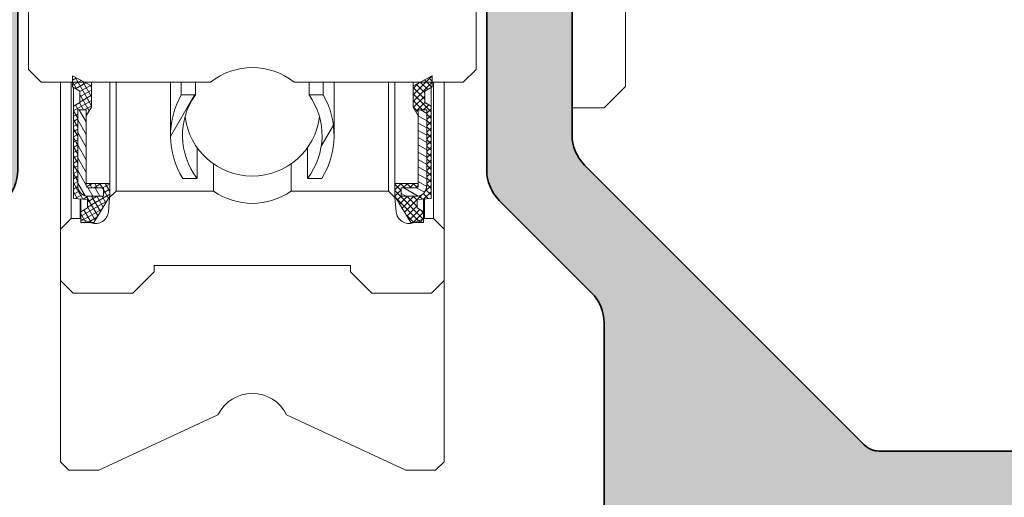
# Model space of a CAD drawing. Units: millimetres. Extents: x 25695 to 34618, y 15065 to 17276.
# Drawn here: x 28049 to 28072, y 16256 to 16267 of the extents above; entities that cross this region are included whole.
import ezdxf

# ---------------------------------------------------------------- set-up
doc = ezdxf.new("R2010")
doc.units = ezdxf.units.MM
for name, color, linetype, lineweight in [('S03_AL_Kontur', 255, 'Continuous', 35), ('S04_AL_Schraffur', 253, 'Continuous', 25), ('S13_Accessori contorno', 32, 'Continuous', 20)]:
    doc.layers.add(name, color=color, linetype=linetype, lineweight=lineweight)

# ---------------------------------------------------------------- blocks, each defined once
blk = doc.blocks.new('138630')
at = {"layer": 'S04_AL_Schraffur'}
h = blk.add_hatch(color=256, dxfattribs=at)
h.dxf.hatch_style = 1
edge = h.paths.add_edge_path()
edge.add_line((-5.499999936979293, -15.89804890744563), (-7.499999936982931, -15.89804890744927))
edge.add_line((-7.499999936982931, -15.89804890744927), (-7.499999936982931, -19.28383534507884))
edge.add_arc((-8.499999936982931, -19.2838353450752), 1, -44.99999999964422, 0, ccw=False)
edge.add_line((-7.792893155794445, -19.99094212626005), (-14.35355332757536, -26.55160229806279))
edge.add_arc((-14.70710671816414, -26.19804890747037), 0.4999999999962257, 269.9999999995831, 314.9999999997052, ccw=False)
edge.add_line((-14.70710671816778, -26.69804890746673), (-21.99999993698293, -26.69804890746673))
edge.add_arc((-21.99999993698657, -27.19804890746309), 0.499999999996362, 89.99999999958312, 180.0000000008338)
edge.add_line((-22.49999993698293, -27.19804890747037), (-22.49999993697929, -28.39804890746746))
edge.add_arc((-22.19999993697638, -28.39804890746746), 0.3000000000029104, 180, 269.9999999993052)
edge.add_line((-22.19999993698002, -28.69804890747037), (-19.99999993698293, -28.69804890747037))
edge.add_line((-19.99999993698293, -28.69804890747037), (-19.99999993698293, -28.49804890746964))
edge.add_line((-19.99999993698293, -28.49804890746964), (-10.74999987393312, -28.49804890746964))
edge.add_arc((-10.74999987394403, -28.99804890748055), 0.5000000000109139, 1.2506120583566371e-09, 89.99999999874939, ccw=False)
edge.add_line((-10.24999987393312, -28.99804890746964), (-10.24999987393676, -37.74804890746964))
edge.add_arc((-9.49999987393312, -37.74804890746236), 0.750000000003638, 180, 269.9999999991662)
edge.add_line((-9.499999873936758, -38.498048907466), (-6.999999873936758, -38.49804890746964))
edge.add_arc((-6.999999873936758, -37.748048907466), 0.750000000003638, 270, 359.9999999997221)
edge.add_line((-6.24999987393312, -37.74804890746964), (-6.24999987393312, -36.79804890747255))
edge.add_arc((-6.549999873936031, -36.79804890747255), 0.3000000000029104, 0, 90)
edge.add_line((-6.549999873936031, -36.49804890746964), (-7.749999873936758, -36.49804890746964))
edge.add_arc((-7.749999873936758, -35.998048907466), 0.500000000003638, 180.0000000004168, 270, ccw=False)
edge.add_line((-8.249999873940396, -35.99804890746964), (-8.249999873936758, -23.69068953152964))
edge.add_arc((-7.249999873936758, -23.69068953152964), 1, 134.9999999998526, 180, ccw=False)
edge.add_line((-7.957106655121606, -22.98358275034116), (-5.792893155794445, -20.81936925100672))
edge.add_arc((-6.499999937001121, -20.1122624698146), 1.000000000018176, 315.0000000005895, 359.9999999995831)
edge.add_line((-5.499999936982931, -20.11226246982187), (-5.499999936979293, -15.89804890744563))
edge = h.paths.add_edge_path()
edge.add_line((7.500002249162208, -15.89804890744927), (5.500002249169484, -15.89804890744927))
edge.add_line((5.500002249169484, -15.89804890744927), (5.500002249169484, -20.11226246982187))
edge.add_arc((6.500002249187673, -20.1122624698146), 1.00000000001819, 180, 224.9999999989936)
edge.add_line((5.792895467980998, -20.81936925100672), (7.957108967308159, -22.98358275034479))
edge.add_arc((7.250002186159691, -23.69068953151145), 0.9999999999590098, -8.33779267850332e-10, 45.00000000073692, ccw=False)
edge.add_line((8.250002186119673, -23.690689531526), (8.25000218612331, -35.99804890747328))
edge.add_arc((7.750002186134225, -35.99804890748419), 0.4999999999890861, -90.00000000291823, 0, ccw=False)
edge.add_line((7.750002186119673, -36.49804890747328), (6.550002186122583, -36.49804890746964))
edge.add_arc((6.550002186122583, -36.79804890747255), 0.3000000000029104, 90, 179.9999999993052)
edge.add_line((6.250002186119673, -36.79804890746891), (6.250002186119673, -37.74804890746964))
edge.add_arc((7.000002186116035, -37.748048907466), 0.749999999996362, 180, 270)
edge.add_line((7.000002186119673, -38.49804890746236), (9.50000218612331, -38.49804890746964))
edge.add_arc((9.500002186112397, -37.74804890745872), 0.7500000000109139, 270.0000000008338, 359.9999999991662)
edge.add_line((10.25000218612331, -37.74804890746964), (10.25000218611967, -28.99804890746964))
edge.add_arc((10.75000218612331, -28.99804890747691), 0.500000000003638, 90.00000000125073, 180, ccw=False)
edge.add_line((10.75000218611967, -28.49804890747328), (20.00000224916585, -28.49804890746964))
edge.add_line((20.00000224916585, -28.49804890746964), (20.00000224916585, -28.69804890747037))
edge.add_line((20.00000224916585, -28.69804890747037), (22.20000224916657, -28.69804890746673))
edge.add_arc((22.2000022491593, -28.39804890746382), 0.3000000000029104, 270.0000000013895, 359.9999999993051)
edge.add_line((22.50000224916221, -28.39804890746746), (22.50000224916585, -27.198048907474))
edge.add_arc((22.00000224915493, -27.19804890748492), 0.5000000000109139, 0, 89.99999999749872)
edge.add_line((22.00000224916585, -26.698048907474), (14.70710903035433, -26.69804890747037))
edge.add_arc((14.70710903036161, -26.19804890744854), 0.5000000000218279, 225.0000000008843, 269.9999999991662, ccw=False)
edge.add_line((14.35355563975827, -26.55160229806279), (7.792895467980998, -19.99094212626369))
edge.add_arc((8.500002249205863, -19.28383534504974), 1.000000000046473, 180.0000000016676, 224.9999999995578, ccw=False)
edge.add_line((7.50000224915857, -19.28383534507884), (7.500002249162208, -15.89804890744927))
edge = h.paths.add_edge_path()
edge.add_line((5.500002249162208, -9.898048907452903), (7.500002249165846, -9.898048907452903))
edge.add_line((7.500002249165846, -9.898048907452903), (7.500002249165846, -2.282336273921828))
edge.add_arc((8.50000224919495, -2.282336273940018), 1.000000000029104, 115.0000000019727, 180, ccw=False)
edge.add_line((8.07738398742731, -1.376028486884024), (10.50310754819657, -0.2448950139296358))
edge.add_arc((10.71441667908221, -0.6980489074776415), 0.5000000000333611, 90.00000000166762, 115.00000000015041, ccw=False)
edge.add_line((10.71441667906765, -0.1980489074448997), (21.40000115609291, -0.1980489074485376))
edge.add_arc((21.400001156082, -1.198048907459452), 1.000000000010914, 6.252776074688882e-10, 89.99999999937472, ccw=False)
edge.add_line((22.40000115609291, -1.198048907448538), (22.40000115609291, -6.49804890744781))
edge.add_arc((22.90000115609655, -6.498048907440534), 0.500000000003638, 180, 269.9999999987493)
edge.add_line((22.90000115609291, -6.998048907444172), (26.00000115609146, -6.99804890744781))
edge.add_arc((26.00000115609146, -6.498048907444172), 0.500000000003638, 270, 359.9999999995831)
edge.add_line((26.5000011560951, -6.49804890744781), (26.50000115609146, -4.99804890744781))
edge.add_arc((26.00000115608782, -4.998048907455086), 0.500000000003638, 0, 89.99999999874936)
edge.add_line((26.00000115609146, -4.498048907451448), (25.30000115609437, -4.49804890744781))
edge.add_line((25.30000115609437, -4.49804890744781), (25.30000115609437, -5.698048907448538))
edge.add_line((25.30000115609437, -5.698048907448538), (24.00000115609146, -5.698048907448538))
edge.add_line((24.00000115609146, -5.698048907448538), (24.00000115609146, -0.09804890744999284))
edge.add_line((24.00000115609146, -0.09804890744999284), (25.30000115609437, -0.09804890744999284))
edge.add_line((25.30000115609437, -0.09804890744999284), (25.30000115609437, -1.298048907447082))
edge.add_line((25.30000115609437, -1.298048907447082), (26.00000115609146, -1.298048907447082))
edge.add_arc((26.00000115608782, -0.7980489074434445), 0.500000000003638, 270.0000000004169, 359.9999999995831)
edge.add_line((26.50000115609146, -0.7980489074470825), (26.50000115609146, 1.101951092550735))
edge.add_arc((26.00000115608782, 1.101951092550735), 0.500000000003638, 0, 89.99999999958312)
edge.add_line((26.00000115609146, 1.601951092554373), (11.31299226820556, 1.601951092554373))
edge.add_arc((11.31299226822375, -3.398048907511111), 5.000000000065484, 90.00000000020843, 114.99999999988)
edge.add_line((9.199900959501974, 1.133490027736116), (1.056546810443251, -2.663818375036499))
edge.add_arc((1.156087819254026e-06, -0.3980489073946956), 2.500000000047033, 245.0000000005959, 294.9999999995905, ccw=False)
edge.add_line((-1.056544498260337, -2.663818375040137), (-9.199898647315422, 1.133490027736116))
edge.add_arc((-11.31298995604448, -3.398048907543853), 5.000000000098457, 65.00000000020297, 89.99999999974987)
edge.add_line((-11.31298995602265, 1.601951092554373), (-25.99999884390854, 1.601951092554373))
edge.add_arc((-25.9999988439049, 1.101951092550735), 0.500000000003638, 90.00000000041689, 179.9999999995831)
edge.add_line((-26.49999884390854, 1.101951092554373), (-26.4999988439049, -0.7980489074470825))
edge.add_arc((-25.99999884390127, -0.7980489074470825), 0.500000000003638, 180, 269.9999999995831)
edge.add_line((-25.9999988439049, -1.29804890745072), (-25.29999884391145, -1.298048907447082))
edge.add_line((-25.29999884391145, -1.298048907447082), (-25.29999884391145, -0.09804890744999284))
edge.add_line((-25.29999884391145, -0.09804890744999284), (-23.99999884390854, -0.09804890744999284))
edge.add_line((-23.99999884390854, -0.09804890744999284), (-23.99999884390854, -5.698048907448538))
edge.add_line((-23.99999884390854, -5.698048907448538), (-25.29999884391145, -5.698048907448538))
edge.add_line((-25.29999884391145, -5.698048907448538), (-25.29999884391145, -4.49804890744781))
edge.add_line((-25.29999884391145, -4.49804890744781), (-25.99999884390854, -4.49804890744781))
edge.add_arc((-25.99999884390854, -4.998048907451448), 0.500000000003638, 90, 179.9999999995831)
edge.add_line((-26.49999884391218, -4.99804890744781), (-26.49999884390854, -6.49804890744781))
edge.add_arc((-25.9999988439049, -6.498048907440534), 0.500000000003638, 180, 269.9999999987493)
edge.add_line((-25.99999884390854, -6.998048907444172), (-22.89999884391, -6.99804890744781))
edge.add_arc((-22.89999884391, -6.498048907444172), 0.500000000003638, 270, 359.9999999995831)
edge.add_line((-22.39999884390636, -6.49804890744781), (-22.39999884391, -1.198048907459452))
edge.add_arc((-21.39999884389181, -1.198048907470366), 1.00000000001819, 90.00000000166762, 180, ccw=False)
edge.add_line((-21.39999884391, -0.1980489074521756), (-10.71441436688474, -0.1980489074485376))
edge.add_arc((-10.71441436689202, -0.6980489074485376), 0.5, 64.99999999901962, 89.99999999916622, ccw=False)
edge.add_line((-10.50310523601365, -0.2448950139332737), (-8.077381675240758, -1.376028486887662))
edge.add_arc((-8.499999936979293, -2.282336273925466), 1.000000000000131, 2.0838797354372218e-10, 65.00000000014029, ccw=False)
edge.add_line((-7.499999936979293, -2.282336273921828), (-7.499999936979293, -9.898048907445627))
edge.add_line((-7.499999936979293, -9.898048907445627), (-5.499999936975655, -9.898048907445627))
edge.add_line((-5.499999936975655, -9.898048907445627), (-5.499999936979293, -3.362724117981998))
edge.add_arc((-4.999999936986569, -3.362724117974722), 0.499999999992724, 64.99999999821131, 180, ccw=False)
edge.add_line((-4.788690806111845, -2.909570224466734), (-1.81725736939552, -4.29517239170309))
edge.add_arc((1.15609509521164e-06, -0.3980489074529032), 4.299999999995657, 244.9999999998906, 295.0000000000011)
edge.add_line((1.817259681578435, -4.295172391706728), (4.788693118294759, -2.909570224463096))
edge.add_arc((5.000002249165846, -3.36272411797836), 0.4999999999975371, -8.33779267850332e-10, 115.0000000002247, ccw=False)
edge.add_line((5.500002249162208, -3.362724117985636), (5.500002249162208, -9.898048907452903))
at = {"layer": 'S03_AL_Kontur'}
for points in [[(-21.39999884391, -0.1980489074485376), (-10.71441436688474, -0.1980489074485376, -0.1095178116832493), (-10.50310523601365, -0.2448950139296358), (-8.077381675240758, -1.376028486884024, -0.2914734195860662), (-7.499999936982931, -2.282336273921828), (-7.499999936982931, -12.39804890744563, -0.4000000000001977), (-7.499999936982931, -13.39804890744563), (-7.499999936982931, -19.28383534507884, -0.1989123673792937), (-7.792893155794445, -19.99094212626369), (-14.35355332757536, -26.55160229806279, -0.1989123673800258), (-14.70710671816778, -26.69804890747037), (-21.99999993698293, -26.69804890747037, 0.4142135623730991)], [(-8.249999873936758, -35.99804890746964), (-8.249999873936758, -23.690689531526, -0.1989123673792769), (-7.957106655121606, -22.98358275034116), (-5.792893155794445, -20.81936925101036, 0.1989123673792951), (-5.499999936982931, -20.11226246982187), (-5.499999936982931, -3.362724117985636, -0.5486187866267053), (-4.788690806111845, -2.909570224466734), (-1.81725736939552, -4.295172391706728, 0.2216946626429838), (1.817259681578435, -4.295172391706728), (4.788693118294759, -2.909570224466734, -0.5486187866266875), (5.500002249165846, -3.362724117985636), (5.500002249165846, -20.11226246982187, 0.1989123673793078), (5.792895467980998, -20.81936925101036), (7.957108967308159, -22.98358275034116, -0.1989123673792838), (8.250002186119673, -23.690689531526), (8.250002186119673, -35.99804890746964, -0.4142135623731159)]]:
    blk.add_lwpolyline(points, format="xyb", dxfattribs=at)
blk = doc.blocks.new('240366')
at = {"layer": 'S13_Accessori contorno'}
h = blk.add_hatch(dxfattribs=at)
h.set_pattern_fill('ANSI31', color=256, scale=1.693333333333333, angle=165, style=0, double=1)
h.set_pattern_definition([(210, (-53.75962277627696, -93.84981198070273), (0.1058333333333332, -0.1833087104677062), [])])
edge = h.paths.add_edge_path()
edge.add_line((4.613241781662509, 47.0416673690288), (4.458724971858601, 47.0416673690288))
edge.add_line((4.458724971853371, 47.0416673690288), (4.013241781657143, 47.0416673690288))
edge.add_line((4.013241781663965, 47.0416673690288), (4.013241781663965, 46.87952474793147))
edge.add_line((4.013241781663965, 46.8795247479311), (4.013241781663965, 46.54166736902843))
edge.add_line((4.013241781663965, 46.5416673690288), (4.313241781663919, 46.36666736902879))
edge.add_line((4.313241781659599, 46.36666736902862), (4.313241781659599, 45.96666736902861))
edge.add_line((4.313241781659599, 45.96666736902807), (3.663241781659508, 45.91666736902806))
edge.add_line((3.663241781658144, 45.9166673690288), (3.663241781658144, 41.59166736902878))
edge.add_line((3.663241781658144, 41.59166736902807), (3.963241781658098, 41.41666736902806))
edge.add_line((3.963241781661054, 41.4166673690288), (3.963241781661054, 40.8916673690288))
edge.add_line((3.963241781661054, 40.89166736902826), (3.608139740844763, 40.69166736902827))
edge.add_line((3.60813974084158, 40.69166736902844), (3.60813974084158, 40.46666736902844))
edge.add_line((3.60813974084158, 40.46666736902807), (3.60813974084158, 40.16666736902806))
edge.add_line((3.60813974084158, 40.1666673690288), (4.176560793473072, 40.46666736902881))
edge.add_line((4.176560793479439, 40.46666736902807), (4.50813974084781, 40.64166736902806))
edge.add_line((4.508139740843035, 40.64166736902826), (4.508139740843035, 41.64166736902826))
edge.add_line((4.508139740843035, 41.64166736902826), (4.263241781659417, 42.04166736902826))
edge.add_line((4.263241781663965, 42.0416673690288), (4.263241781663965, 41.7666673690288))
edge.add_line((4.263241781663965, 41.76666736902826), (3.863241781663874, 41.76666736902826))
edge.add_line((3.863241781662509, 41.76666736902826), (3.863241781662509, 45.31666736902827))
edge.add_ellipse((4.363241781662509, 45.31666736902844), major_axis=(-0.5000000000000038, 2.128597539314261e-15), ratio=1, start_angle=270.0000000000006, end_angle=360, ccw=False)
edge.add_line((4.363241781662509, 45.81666736902844), (5.063241781662555, 45.81666736902844))
edge.add_line((5.063241781659599, 45.81666736902844), (5.063241781659599, 45.41666736902843))
edge.add_line((5.063241781659599, 45.4166673690288), (4.363241781659553, 45.4166673690288))
edge.add_ellipse((4.363241781662509, 45.31666736902844), major_axis=(-1.128592726612368e-15, 0.1000000000000023), ratio=1, start_angle=0, end_angle=89.99999999999807)
edge.add_line((4.263241781663965, 45.31666736902844), (4.263241781663965, 45.21666736902844))
edge.add_line((4.263241781663965, 45.21666736902807), (5.363241781663874, 45.21666736902807))
edge.add_line((5.363241781662509, 45.21666736902807), (5.363241781662509, 45.81666736902807))
edge.add_line((5.363241781662509, 45.81666736902844), (4.613241781662509, 47.04166736902843))
edge = h.paths.add_edge_path()
edge.add_line((4.013241781663965, 13.2916673690288), (4.458724971860192, 13.2916673690288))
edge.add_line((4.458724971853371, 13.2916673690288), (4.61324178165728, 13.2916673690288))
edge.add_line((4.613241781662509, 13.2916673690288), (5.363241781662509, 14.5166673690288))
edge.add_line((5.363241781662509, 14.51666736902826), (5.363241781662509, 15.11666736902825))
edge.add_line((5.363241781662509, 15.11666736902862), (4.2632417816626, 15.11666736902862))
edge.add_line((4.263241781663965, 15.11666736902862), (4.263241781663965, 15.01666736902862))
edge.add_ellipse((4.363241781662509, 15.01666736902826), major_axis=(-0.1000000000000023, -2.238815751237524e-15), ratio=1, start_angle=0, end_angle=89.99999999999807)
edge.add_line((4.363241781662509, 14.9166673690288), (5.063241781662555, 14.9166673690288))
edge.add_line((5.063241781659599, 14.9166673690288), (5.063241781659599, 14.5166673690288))
edge.add_line((5.063241781659599, 14.51666736902826), (4.363241781659553, 14.51666736902826))
edge.add_ellipse((4.363241781662509, 15.01666736902826), major_axis=(-3.238820563939418e-15, -0.5000000000000027), ratio=1, start_angle=270.00000000000085, end_angle=360, ccw=False)
edge.add_line((3.863241781662509, 15.01666736902826), (3.863241781662509, 18.56666736902827))
edge.add_line((3.863241781662509, 18.56666736902844), (4.2632417816626, 18.56666736902844))
edge.add_line((4.263241781663965, 18.56666736902844), (4.263241781663965, 18.29166736902846))
edge.add_line((4.263241781663965, 18.2916673690288), (4.508139740847582, 18.69166736902881))
edge.add_line((4.508139740843035, 18.69166736902844), (4.508139740843035, 19.69166736902844))
edge.add_line((4.508139740843035, 19.69166736902844), (4.176560793474664, 19.86666736902845))
edge.add_line((4.176560793479439, 19.86666736902862), (3.608139740847946, 20.16666736902863))
edge.add_line((3.60813974084158, 20.1666673690288), (3.60813974084158, 19.86666736902879))
edge.add_line((3.60813974084158, 19.86666736902862), (3.60813974084158, 19.64166736902862))
edge.add_line((3.60813974084158, 19.64166736902826), (3.963241781657871, 19.44166736902827))
edge.add_line((3.963241781661054, 19.44166736902844), (3.963241781661054, 18.91666736902843))
edge.add_line((3.963241781661054, 18.9166673690288), (3.6632417816611, 18.74166736902879))
edge.add_line((3.663241781658144, 18.74166736902862), (3.663241781658144, 14.41666736902863))
edge.add_line((3.663241781658144, 14.4166673690288), (4.313241781658235, 14.36666736902879))
edge.add_line((4.313241781659599, 14.36666736902862), (4.313241781659599, 13.96666736902861))
edge.add_line((4.313241781659599, 13.96666736902807), (4.013241781659644, 13.79166736902806))
edge.add_line((4.013241781663965, 13.7916673690288), (4.013241781663965, 13.45380999012616))
edge.add_line((4.013241781663965, 13.45380999012559), (4.013241781663965, 13.29166736902823))
h = blk.add_hatch(dxfattribs=at)
h.set_pattern_fill('ANSI31', color=256, scale=1.693333333333333, angle=255, style=0, double=1)
h.set_pattern_definition([(300.0000000000001, (-53.75962277627696, -93.84981198070273), (0.1833087104677061, 0.1058333333333333), [])])
edge = h.paths.add_edge_path()
edge.add_line((4.613241781662509, 47.0416673690288), (4.458724971858601, 47.0416673690288))
edge.add_line((4.458724971853371, 47.0416673690288), (4.013241781657143, 47.0416673690288))
edge.add_line((4.013241781663965, 47.0416673690288), (4.013241781663965, 46.87952474793147))
edge.add_line((4.013241781663965, 46.8795247479311), (4.013241781663965, 46.54166736902843))
edge.add_line((4.013241781663965, 46.5416673690288), (4.313241781663919, 46.36666736902879))
edge.add_line((4.313241781659599, 46.36666736902862), (4.313241781659599, 45.96666736902861))
edge.add_line((4.313241781659599, 45.96666736902807), (3.663241781659508, 45.91666736902806))
edge.add_line((3.663241781658144, 45.9166673690288), (3.663241781658144, 41.59166736902878))
edge.add_line((3.663241781658144, 41.59166736902807), (3.963241781658098, 41.41666736902806))
edge.add_line((3.963241781661054, 41.4166673690288), (3.963241781661054, 40.8916673690288))
edge.add_line((3.963241781661054, 40.89166736902826), (3.608139740844763, 40.69166736902827))
edge.add_line((3.60813974084158, 40.69166736902844), (3.60813974084158, 40.46666736902844))
edge.add_line((3.60813974084158, 40.46666736902807), (3.60813974084158, 40.16666736902806))
edge.add_line((3.60813974084158, 40.1666673690288), (4.176560793473072, 40.46666736902881))
edge.add_line((4.176560793479439, 40.46666736902807), (4.50813974084781, 40.64166736902806))
edge.add_line((4.508139740843035, 40.64166736902826), (4.508139740843035, 41.64166736902826))
edge.add_line((4.508139740843035, 41.64166736902826), (4.263241781659417, 42.04166736902826))
edge.add_line((4.263241781663965, 42.0416673690288), (4.263241781663965, 41.7666673690288))
edge.add_line((4.263241781663965, 41.76666736902826), (3.863241781663874, 41.76666736902826))
edge.add_line((3.863241781662509, 41.76666736902826), (3.863241781662509, 45.31666736902827))
edge.add_ellipse((4.363241781662509, 45.31666736902844), major_axis=(-0.5000000000000038, 2.128597539314261e-15), ratio=1, start_angle=270.0000000000006, end_angle=360, ccw=False)
edge.add_line((4.363241781662509, 45.81666736902844), (5.063241781662555, 45.81666736902844))
edge.add_line((5.063241781659599, 45.81666736902844), (5.063241781659599, 45.41666736902843))
edge.add_line((5.063241781659599, 45.4166673690288), (4.363241781659553, 45.4166673690288))
edge.add_ellipse((4.363241781662509, 45.31666736902844), major_axis=(-1.128592726612368e-15, 0.1000000000000023), ratio=1, start_angle=0, end_angle=89.99999999999807)
edge.add_line((4.263241781663965, 45.31666736902844), (4.263241781663965, 45.21666736902844))
edge.add_line((4.263241781663965, 45.21666736902807), (5.363241781663874, 45.21666736902807))
edge.add_line((5.363241781662509, 45.21666736902807), (5.363241781662509, 45.81666736902807))
edge.add_line((5.363241781662509, 45.81666736902844), (4.613241781662509, 47.04166736902843))
edge = h.paths.add_edge_path()
edge.add_line((4.013241781663965, 13.2916673690288), (4.458724971860192, 13.2916673690288))
edge.add_line((4.458724971853371, 13.2916673690288), (4.61324178165728, 13.2916673690288))
edge.add_line((4.613241781662509, 13.2916673690288), (5.363241781662509, 14.5166673690288))
edge.add_line((5.363241781662509, 14.51666736902826), (5.363241781662509, 15.11666736902825))
edge.add_line((5.363241781662509, 15.11666736902862), (4.2632417816626, 15.11666736902862))
edge.add_line((4.263241781663965, 15.11666736902862), (4.263241781663965, 15.01666736902862))
edge.add_ellipse((4.363241781662509, 15.01666736902826), major_axis=(-0.1000000000000023, -2.238815751237524e-15), ratio=1, start_angle=0, end_angle=89.99999999999807)
edge.add_line((4.363241781662509, 14.9166673690288), (5.063241781662555, 14.9166673690288))
edge.add_line((5.063241781659599, 14.9166673690288), (5.063241781659599, 14.5166673690288))
edge.add_line((5.063241781659599, 14.51666736902826), (4.363241781659553, 14.51666736902826))
edge.add_ellipse((4.363241781662509, 15.01666736902826), major_axis=(-3.238820563939418e-15, -0.5000000000000027), ratio=1, start_angle=270.00000000000085, end_angle=360, ccw=False)
edge.add_line((3.863241781662509, 15.01666736902826), (3.863241781662509, 18.56666736902827))
edge.add_line((3.863241781662509, 18.56666736902844), (4.2632417816626, 18.56666736902844))
edge.add_line((4.263241781663965, 18.56666736902844), (4.263241781663965, 18.29166736902846))
edge.add_line((4.263241781663965, 18.2916673690288), (4.508139740847582, 18.69166736902881))
edge.add_line((4.508139740843035, 18.69166736902844), (4.508139740843035, 19.69166736902844))
edge.add_line((4.508139740843035, 19.69166736902844), (4.176560793474664, 19.86666736902845))
edge.add_line((4.176560793479439, 19.86666736902862), (3.608139740847946, 20.16666736902863))
edge.add_line((3.60813974084158, 20.1666673690288), (3.60813974084158, 19.86666736902879))
edge.add_line((3.60813974084158, 19.86666736902862), (3.60813974084158, 19.64166736902862))
edge.add_line((3.60813974084158, 19.64166736902826), (3.963241781657871, 19.44166736902827))
edge.add_line((3.963241781661054, 19.44166736902844), (3.963241781661054, 18.91666736902843))
edge.add_line((3.963241781661054, 18.9166673690288), (3.6632417816611, 18.74166736902879))
edge.add_line((3.663241781658144, 18.74166736902862), (3.663241781658144, 14.41666736902863))
edge.add_line((3.663241781658144, 14.4166673690288), (4.313241781658235, 14.36666736902879))
edge.add_line((4.313241781659599, 14.36666736902862), (4.313241781659599, 13.96666736902861))
edge.add_line((4.313241781659599, 13.96666736902807), (4.013241781659644, 13.79166736902806))
edge.add_line((4.013241781663965, 13.7916673690288), (4.013241781663965, 13.45380999012616))
edge.add_line((4.013241781663965, 13.45380999012559), (4.013241781663965, 13.29166736902823))
h = blk.add_hatch(dxfattribs=at)
h.set_pattern_fill('ANSI31', color=256, scale=1.693333333333333, angle=180, style=0, double=1)
h.set_pattern_definition([(225, (-53.75962277627696, -93.84981198070273), (0.1496709353511525, -0.1496709353511526), [])])
edge = h.paths.add_edge_path()
edge.add_line((20.08598191855708, 47.0416673690288), (19.64049872836085, 47.0416673690288))
edge.add_line((19.6404987283604, 47.0416673690288), (19.48598191855649, 47.0416673690288))
edge.add_line((19.48598191855854, 47.0416673690288), (18.73598191855854, 45.81666736902881))
edge.add_line((18.73598191855854, 45.81666736902844), (18.73598191855854, 45.21666736902844))
edge.add_line((18.73598191855854, 45.21666736902807), (19.83598191855845, 45.21666736902807))
edge.add_line((19.83598191855708, 45.21666736902807), (19.83598191855708, 45.31666736902807))
edge.add_ellipse((19.73598191855854, 45.31666736902844), major_axis=(0.1000000000000023, 2.238815751237524e-15), ratio=1, start_angle=0, end_angle=89.99999999999807)
edge.add_line((19.73598191855854, 45.4166673690288), (19.03598191855849, 45.4166673690288))
edge.add_line((19.03598191856145, 45.4166673690288), (19.03598191856145, 45.81666736902881))
edge.add_line((19.03598191856145, 45.81666736902844), (19.73598191856149, 45.81666736902844))
edge.add_ellipse((19.73598191855854, 45.31666736902844), major_axis=(3.238820563939418e-15, 0.5000000000000027), ratio=1, start_angle=270.00000000000085, end_angle=360, ccw=False)
edge.add_line((20.23598191855854, 45.31666736902844), (20.23598191855854, 41.76666736902843))
edge.add_line((20.23598191855854, 41.76666736902826), (19.83598191855845, 41.76666736902826))
edge.add_line((19.83598191855708, 41.76666736902826), (19.83598191855708, 42.04166736902826))
edge.add_line((19.83598191855708, 42.0416673690288), (19.59108395937346, 41.6416673690288))
edge.add_line((19.59108395937801, 41.64166736902826), (19.59108395937801, 40.64166736902826))
edge.add_line((19.59108395937801, 40.64166736902826), (19.92266290674638, 40.46666736902824))
edge.add_line((19.92266290674161, 40.46666736902807), (20.4910839593731, 40.16666736902806))
edge.add_line((20.49108395937219, 40.1666673690288), (20.49108395937219, 40.46666736902881))
edge.add_line((20.49108395937219, 40.46666736902807), (20.49108395937219, 40.69166736902807))
edge.add_line((20.49108395937219, 40.69166736902844), (20.1359819185559, 40.89166736902843))
edge.add_line((20.13598191855999, 40.89166736902826), (20.13598191855999, 41.41666736902826))
edge.add_line((20.13598191855999, 41.4166673690288), (20.43598191855995, 41.59166736902881))
edge.add_line((20.43598191855563, 41.59166736902807), (20.43598191855563, 45.91666736902809))
edge.add_line((20.43598191855563, 45.9166673690288), (19.78598191855554, 45.96666736902881))
edge.add_line((19.78598191856145, 45.96666736902807), (19.78598191856145, 46.36666736902808))
edge.add_line((19.78598191856145, 46.36666736902862), (20.0859819185614, 46.54166736902863))
edge.add_line((20.08598191855708, 46.5416673690288), (20.08598191855708, 46.87952474793147))
edge.add_line((20.08598191855708, 46.8795247479311), (20.08598191855708, 47.04166736902843))
edge = h.paths.add_edge_path()
edge.add_line((19.48598191855854, 13.2916673690288), (19.64049872836245, 13.2916673690288))
edge.add_line((19.6404987283604, 13.2916673690288), (20.08598191855663, 13.2916673690288))
edge.add_line((20.08598191855708, 13.2916673690288), (20.08598191855708, 13.45380999012616))
edge.add_line((20.08598191855708, 13.45380999012559), (20.08598191855708, 13.79166736902823))
edge.add_line((20.08598191855708, 13.7916673690288), (19.78598191855713, 13.96666736902881))
edge.add_line((19.78598191856145, 13.96666736902807), (19.78598191856145, 14.36666736902808))
edge.add_line((19.78598191856145, 14.36666736902862), (20.43598191856154, 14.41666736902863))
edge.add_line((20.43598191855563, 14.4166673690288), (20.43598191855563, 18.74166736902879))
edge.add_line((20.43598191855563, 18.74166736902862), (20.13598191855567, 18.91666736902863))
edge.add_line((20.13598191855999, 18.9166673690288), (20.13598191855999, 19.44166736902881))
edge.add_line((20.13598191855999, 19.44166736902844), (20.49108395937628, 19.64166736902843))
edge.add_line((20.49108395937219, 19.64166736902826), (20.49108395937219, 19.86666736902825))
edge.add_line((20.49108395937219, 19.86666736902862), (20.49108395937219, 20.16666736902863))
edge.add_line((20.49108395937219, 20.1666673690288), (19.9226629067407, 19.86666736902879))
edge.add_line((19.92266290674161, 19.86666736902862), (19.59108395937324, 19.69166736902861))
edge.add_line((19.59108395937801, 19.69166736902844), (19.59108395937801, 18.69166736902844))
edge.add_line((19.59108395937801, 18.69166736902844), (19.83598191856163, 18.29166736902843))
edge.add_line((19.83598191855708, 18.2916673690288), (19.83598191855708, 18.56666736902878))
edge.add_line((19.83598191855708, 18.56666736902844), (20.23598191855717, 18.56666736902844))
edge.add_line((20.23598191855854, 18.56666736902844), (20.23598191855854, 15.01666736902843))
edge.add_ellipse((19.73598191855854, 15.01666736902826), major_axis=(0.5000000000000038, -2.128597539314261e-15), ratio=1, start_angle=270.0000000000006, end_angle=360, ccw=False)
edge.add_line((19.73598191855854, 14.51666736902826), (19.03598191855849, 14.51666736902826))
edge.add_line((19.03598191856145, 14.51666736902826), (19.03598191856145, 14.91666736902826))
edge.add_line((19.03598191856145, 14.9166673690288), (19.73598191856149, 14.9166673690288))
edge.add_ellipse((19.73598191855854, 15.01666736902826), major_axis=(1.128592726612368e-15, -0.1000000000000023), ratio=1, start_angle=0, end_angle=89.99999999999807)
edge.add_line((19.83598191855708, 15.01666736902826), (19.83598191855708, 15.11666736902825))
edge.add_line((19.83598191855708, 15.11666736902862), (18.73598191855717, 15.11666736902862))
edge.add_line((18.73598191855854, 15.11666736902862), (18.73598191855854, 14.51666736902862))
edge.add_line((18.73598191855854, 14.51666736902826), (19.48598191855854, 13.29166736902826))
h = blk.add_hatch(dxfattribs=at)
h.set_pattern_fill('ANSI31', color=256, scale=1.693333333333333, angle=270, style=0, double=1)
h.set_pattern_definition([(315, (-53.75962277627696, -93.84981198070273), (0.1496709353511526, 0.1496709353511525), [])])
edge = h.paths.add_edge_path()
edge.add_line((20.08598191855708, 47.0416673690288), (19.64049872836085, 47.0416673690288))
edge.add_line((19.6404987283604, 47.0416673690288), (19.48598191855649, 47.0416673690288))
edge.add_line((19.48598191855854, 47.0416673690288), (18.73598191855854, 45.81666736902881))
edge.add_line((18.73598191855854, 45.81666736902844), (18.73598191855854, 45.21666736902844))
edge.add_line((18.73598191855854, 45.21666736902807), (19.83598191855845, 45.21666736902807))
edge.add_line((19.83598191855708, 45.21666736902807), (19.83598191855708, 45.31666736902807))
edge.add_ellipse((19.73598191855854, 45.31666736902844), major_axis=(0.1000000000000023, 2.238815751237524e-15), ratio=1, start_angle=0, end_angle=89.99999999999807)
edge.add_line((19.73598191855854, 45.4166673690288), (19.03598191855849, 45.4166673690288))
edge.add_line((19.03598191856145, 45.4166673690288), (19.03598191856145, 45.81666736902881))
edge.add_line((19.03598191856145, 45.81666736902844), (19.73598191856149, 45.81666736902844))
edge.add_ellipse((19.73598191855854, 45.31666736902844), major_axis=(3.238820563939418e-15, 0.5000000000000027), ratio=1, start_angle=270.00000000000085, end_angle=360, ccw=False)
edge.add_line((20.23598191855854, 45.31666736902844), (20.23598191855854, 41.76666736902843))
edge.add_line((20.23598191855854, 41.76666736902826), (19.83598191855845, 41.76666736902826))
edge.add_line((19.83598191855708, 41.76666736902826), (19.83598191855708, 42.04166736902826))
edge.add_line((19.83598191855708, 42.0416673690288), (19.59108395937346, 41.6416673690288))
edge.add_line((19.59108395937801, 41.64166736902826), (19.59108395937801, 40.64166736902826))
edge.add_line((19.59108395937801, 40.64166736902826), (19.92266290674638, 40.46666736902824))
edge.add_line((19.92266290674161, 40.46666736902807), (20.4910839593731, 40.16666736902806))
edge.add_line((20.49108395937219, 40.1666673690288), (20.49108395937219, 40.46666736902881))
edge.add_line((20.49108395937219, 40.46666736902807), (20.49108395937219, 40.69166736902807))
edge.add_line((20.49108395937219, 40.69166736902844), (20.1359819185559, 40.89166736902843))
edge.add_line((20.13598191855999, 40.89166736902826), (20.13598191855999, 41.41666736902826))
edge.add_line((20.13598191855999, 41.4166673690288), (20.43598191855995, 41.59166736902881))
edge.add_line((20.43598191855563, 41.59166736902807), (20.43598191855563, 45.91666736902809))
edge.add_line((20.43598191855563, 45.9166673690288), (19.78598191855554, 45.96666736902881))
edge.add_line((19.78598191856145, 45.96666736902807), (19.78598191856145, 46.36666736902808))
edge.add_line((19.78598191856145, 46.36666736902862), (20.0859819185614, 46.54166736902863))
edge.add_line((20.08598191855708, 46.5416673690288), (20.08598191855708, 46.87952474793147))
edge.add_line((20.08598191855708, 46.8795247479311), (20.08598191855708, 47.04166736902843))
edge = h.paths.add_edge_path()
edge.add_line((19.48598191855854, 13.2916673690288), (19.64049872836245, 13.2916673690288))
edge.add_line((19.6404987283604, 13.2916673690288), (20.08598191855663, 13.2916673690288))
edge.add_line((20.08598191855708, 13.2916673690288), (20.08598191855708, 13.45380999012616))
edge.add_line((20.08598191855708, 13.45380999012559), (20.08598191855708, 13.79166736902823))
edge.add_line((20.08598191855708, 13.7916673690288), (19.78598191855713, 13.96666736902881))
edge.add_line((19.78598191856145, 13.96666736902807), (19.78598191856145, 14.36666736902808))
edge.add_line((19.78598191856145, 14.36666736902862), (20.43598191856154, 14.41666736902863))
edge.add_line((20.43598191855563, 14.4166673690288), (20.43598191855563, 18.74166736902879))
edge.add_line((20.43598191855563, 18.74166736902862), (20.13598191855567, 18.91666736902863))
edge.add_line((20.13598191855999, 18.9166673690288), (20.13598191855999, 19.44166736902881))
edge.add_line((20.13598191855999, 19.44166736902844), (20.49108395937628, 19.64166736902843))
edge.add_line((20.49108395937219, 19.64166736902826), (20.49108395937219, 19.86666736902825))
edge.add_line((20.49108395937219, 19.86666736902862), (20.49108395937219, 20.16666736902863))
edge.add_line((20.49108395937219, 20.1666673690288), (19.9226629067407, 19.86666736902879))
edge.add_line((19.92266290674161, 19.86666736902862), (19.59108395937324, 19.69166736902861))
edge.add_line((19.59108395937801, 19.69166736902844), (19.59108395937801, 18.69166736902844))
edge.add_line((19.59108395937801, 18.69166736902844), (19.83598191856163, 18.29166736902843))
edge.add_line((19.83598191855708, 18.2916673690288), (19.83598191855708, 18.56666736902878))
edge.add_line((19.83598191855708, 18.56666736902844), (20.23598191855717, 18.56666736902844))
edge.add_line((20.23598191855854, 18.56666736902844), (20.23598191855854, 15.01666736902843))
edge.add_ellipse((19.73598191855854, 15.01666736902826), major_axis=(0.5000000000000038, -2.128597539314261e-15), ratio=1, start_angle=270.0000000000006, end_angle=360, ccw=False)
edge.add_line((19.73598191855854, 14.51666736902826), (19.03598191855849, 14.51666736902826))
edge.add_line((19.03598191856145, 14.51666736902826), (19.03598191856145, 14.91666736902826))
edge.add_line((19.03598191856145, 14.9166673690288), (19.73598191856149, 14.9166673690288))
edge.add_ellipse((19.73598191855854, 15.01666736902826), major_axis=(1.128592726612368e-15, -0.1000000000000023), ratio=1, start_angle=0, end_angle=89.99999999999807)
edge.add_line((19.83598191855708, 15.01666736902826), (19.83598191855708, 15.11666736902825))
edge.add_line((19.83598191855708, 15.11666736902862), (18.73598191855717, 15.11666736902862))
edge.add_line((18.73598191855854, 15.11666736902862), (18.73598191855854, 14.51666736902862))
edge.add_line((18.73598191855854, 14.51666736902826), (19.48598191855854, 13.29166736902826))
h = blk.add_hatch(dxfattribs=at)
h.set_pattern_fill('ANSI31', color=256, scale=2.370666666666667, angle=255, style=0)
h.set_pattern_definition([(300.0000000000001, (-53.75962277627696, -93.84981198070273), (0.2566321946547886, 0.1481666666666667), [])])
edge = h.paths.add_edge_path()
edge.add_line((4.263241781663965, 15.01666736902826), (4.263241781663965, 15.11666736902825))
edge.add_line((4.263241781663965, 15.11666736902862), (4.263241781663965, 18.29166736902863))
edge.add_line((4.263241781663965, 18.2916673690288), (4.263241781663965, 18.56666736902878))
edge.add_line((4.263241781663965, 18.56666736902844), (3.863241781663874, 18.56666736902844))
edge.add_line((3.863241781662509, 18.56666736902844), (3.863241781662509, 15.01666736902843))
edge.add_ellipse((4.363241781662509, 15.01666736902826), major_axis=(-0.5000000000000038, -2.312294559186365e-15), ratio=1, start_angle=0, end_angle=89.99999999999933)
edge.add_line((4.363241781662509, 14.51666736902826), (5.063241781662555, 14.51666736902826))
edge.add_line((5.063241781659599, 14.51666736902826), (5.063241781659599, 14.91666736902826))
edge.add_line((5.063241781659599, 14.9166673690288), (4.363241781659553, 14.9166673690288))
edge.add_ellipse((4.363241781662509, 15.01666736902826), major_axis=(-1.091853322637946e-15, -0.1000000000000023), ratio=1, start_angle=270.0000000000019, end_angle=360, ccw=False)
edge = h.paths.add_edge_path()
edge.add_line((4.263241781663965, 41.76666736902826), (4.263241781663965, 42.04166736902826))
edge.add_line((4.263241781663965, 42.0416673690288), (4.263241781663965, 45.21666736902881))
edge.add_line((4.263241781663965, 45.21666736902807), (4.263241781663965, 45.31666736902807))
edge.add_ellipse((4.363241781662509, 45.31666736902844), major_axis=(-0.1000000000000023, 2.202076347263103e-15), ratio=1, start_angle=270.0000000000019, end_angle=360, ccw=False)
edge.add_line((4.363241781662509, 45.4166673690288), (5.063241781662555, 45.4166673690288))
edge.add_line((5.063241781659599, 45.4166673690288), (5.063241781659599, 45.81666736902881))
edge.add_line((5.063241781659599, 45.81666736902844), (4.363241781659553, 45.81666736902844))
edge.add_ellipse((4.363241781662509, 45.31666736902844), major_axis=(-3.422517583811521e-15, 0.5000000000000027), ratio=1, start_angle=0, end_angle=89.99999999999933)
edge.add_line((3.863241781662509, 45.31666736902844), (3.863241781662509, 41.76666736902843))
edge.add_line((3.863241781662509, 41.76666736902826), (4.2632417816626, 41.76666736902826))
h = blk.add_hatch(dxfattribs=at)
h.set_pattern_fill('ANSI31', color=256, scale=2.370666666666667, angle=285.0000000000001, style=0)
h.set_pattern_definition([(330.0000000000001, (-53.75962277627696, -93.84981198070273), (0.1481666666666666, 0.2566321946547886), [])])
edge = h.paths.add_edge_path()
edge.add_line((19.83598191855708, 45.31666736902844), (19.83598191855708, 45.21666736902844))
edge.add_line((19.83598191855708, 45.21666736902807), (19.83598191855708, 42.04166736902806))
edge.add_line((19.83598191855708, 42.0416673690288), (19.83598191855708, 41.7666673690288))
edge.add_line((19.83598191855708, 41.76666736902826), (20.23598191855717, 41.76666736902826))
edge.add_line((20.23598191855854, 41.76666736902826), (20.23598191855854, 45.31666736902827))
edge.add_ellipse((19.73598191855854, 45.31666736902844), major_axis=(0.5000000000000038, 2.312294559186365e-15), ratio=1, start_angle=0, end_angle=89.99999999999933)
edge.add_line((19.73598191855854, 45.81666736902844), (19.03598191855849, 45.81666736902844))
edge.add_line((19.03598191856145, 45.81666736902844), (19.03598191856145, 45.41666736902843))
edge.add_line((19.03598191856145, 45.4166673690288), (19.73598191856149, 45.4166673690288))
edge.add_ellipse((19.73598191855854, 45.31666736902844), major_axis=(1.091853322637946e-15, 0.1000000000000023), ratio=1, start_angle=270.0000000000019, end_angle=360, ccw=False)
edge = h.paths.add_edge_path()
edge.add_line((19.83598191855708, 18.56666736902844), (19.83598191855708, 18.29166736902846))
edge.add_line((19.83598191855708, 18.2916673690288), (19.83598191855708, 15.11666736902879))
edge.add_line((19.83598191855708, 15.11666736902862), (19.83598191855708, 15.01666736902862))
edge.add_ellipse((19.73598191855854, 15.01666736902826), major_axis=(0.1000000000000023, -2.202076347263103e-15), ratio=1, start_angle=270.0000000000019, end_angle=360, ccw=False)
edge.add_line((19.73598191855854, 14.9166673690288), (19.03598191855849, 14.9166673690288))
edge.add_line((19.03598191856145, 14.9166673690288), (19.03598191856145, 14.5166673690288))
edge.add_line((19.03598191856145, 14.51666736902826), (19.73598191856149, 14.51666736902826))
edge.add_ellipse((19.73598191855854, 15.01666736902826), major_axis=(3.422517583811521e-15, -0.5000000000000027), ratio=1, start_angle=0, end_angle=89.99999999999933)
edge.add_line((20.23598191855854, 15.01666736902826), (20.23598191855854, 18.56666736902827))
edge.add_line((20.23598191855854, 18.56666736902844), (19.83598191855845, 18.56666736902844))
h = blk.add_hatch(dxfattribs=at)
h.set_pattern_fill('ANSI31', color=256, scale=16.93333333333333, angle=15, style=0)
h.set_pattern_definition([(59.99999999999999, (-53.75962277627696, -93.84981198070273), (-1.833087104677062, 1.058333333333333), [])])
edge = h.paths.add_edge_path()
edge.add_line((15.38086161558749, 19.26666736902826), (14.71712473667594, 19.26666736902826))
edge.add_ellipse((12.04961185011052, 17.36666736902862), major_axis=(2.667512886566813, 1.900000000000003), ratio=1, start_angle=286.6450155339269, end_angle=360, ccw=False)
edge.add_line((14.63408331444953, 15.35516736902809), (15.3147447340798, 15.35516736902809))
edge.add_ellipse((12.04961185011052, 17.36666736902862), major_axis=(3.265132883972717, -2.011499999999996), ratio=1, start_angle=0, end_angle=61.33389071907546)
edge = h.paths.add_edge_path()
edge.add_line((14.71712473667867, 41.06666736902844), (15.38086161559022, 41.06666736902844))
edge.add_ellipse((12.04961185011052, 42.96666736902807), major_axis=(3.331249765478412, -1.900000000000001), ratio=1, start_angle=0, end_angle=61.33389071907544)
edge.add_line((15.31474473408161, 44.9781673690286), (14.63408331445135, 44.9781673690286))
edge.add_ellipse((12.04961185011052, 42.96666736902807), major_axis=(2.584471464342384, 2.011499999999984), ratio=1, start_angle=286.64501553392677, end_angle=360, ccw=False)
edge = h.paths.add_edge_path()
edge.add_ellipse((12.04961185011052, 42.96666736902807), major_axis=(-3.265132883972717, 2.011499999999996), ratio=1, start_angle=0, end_angle=61.33389071907544)
edge.add_line((8.718362084633554, 41.06666736902844), (9.382098963545104, 41.06666736902844))
edge.add_ellipse((12.04961185011052, 42.96666736902807), major_axis=(-2.667512886566813, -1.900000000000003), ratio=1, start_angle=286.6450155339269, end_angle=360, ccw=False)
edge.add_line((9.465140385764244, 44.9781673690286), (8.784478966133975, 44.9781673690286))
edge = h.paths.add_edge_path()
edge.add_ellipse((12.04961185011052, 17.36666736902862), major_axis=(-3.331249765478412, 1.900000000000001), ratio=1, start_angle=0, end_angle=61.33389071907544)
edge.add_line((8.784478966139432, 15.35516736902809), (9.4651403857697, 15.35516736902809))
edge.add_ellipse((12.04961185011052, 17.36666736902862), major_axis=(-2.584471464342384, -2.011499999999984), ratio=1, start_angle=286.64501553392677, end_angle=360, ccw=False)
edge.add_line((9.382098963542376, 19.26666736902826), (8.718362084630826, 19.26666736902826))
for p, q in [((1.549611850110523, 23.27066736903089), (1.549611850110523, 20.46666736902807)), ((22.54961185011052, 20.46666736902807), (22.54961185011052, 23.27066736903089)), ((1.549611850110523, 20.46666736902807), (2.149611850109068, 19.86666736902862)), ((21.94961185011198, 19.86666736902862), (22.54961185011052, 20.46666736902807)), ((2.149611850109068, 19.86666736902862), (10.08350503713882, 19.86666736902862)), ((3.049611850110523, 19.86666736902862), (3.049611850110523, 12.96666736902807)), ((3.549611850110523, 19.86666736902862), (3.549611850110523, 13.46666736902807)), ((4.508139740843035, 19.69166736902844), (3.60813974084158, 20.1666673690288)), ((3.60813974084158, 20.1666673690288), (3.60813974084158, 19.64166736902826)), ((4.508139740843035, 19.86666736902862), (4.508139740843035, 19.69166736902844)), ((5.363241781662509, 19.86666736902862), (5.363241781662509, 15.11666736902862)), ((5.657861228850379, 19.86666736902862), (5.657861228850379, 14.75516736902864)), ((8.214611850111396, 19.86666736902862), (8.214611850111396, 17.36666736902862)), ((8.718362084633554, 19.86666736902862), (8.718362084633554, 19.26666736902826)), ((9.382098963542376, 19.86666736902862), (9.382098963542376, 19.26666736902826)), ((14.01571866307495, 19.86666736902862), (21.94961185011198, 19.86666736902862)), ((14.71712473667867, 19.86666736902862), (14.71712473667867, 19.26666736902826)), ((15.38086161558749, 19.86666736902862), (15.38086161558749, 19.26666736902826)), ((15.88461185010965, 17.36666736902862), (15.88461185010965, 19.86666736902862)), ((18.44136247136339, 19.86666736902862), (18.44136247136339, 14.75516736902864)), ((18.73598191855854, 15.11666736902862), (18.73598191855854, 19.86666736902862)), ((20.49108395937219, 20.1666673690288), (19.59108395937801, 19.69166736902844)), ((19.59108395937801, 19.69166736902844), (19.59108395937801, 19.86666736902862)), ((20.49108395937219, 19.64166736902826), (20.49108395937219, 20.1666673690288)), ((20.54961185011052, 19.86666736902862), (20.54961185011052, 13.46666736902807)), ((21.04961185011052, 19.86666736902862), (21.04961185011052, 12.96666736902807)), ((3.60813974084158, 19.64166736902826), (3.963241781661054, 19.44166736902844)), ((3.663241781658144, 19.61063288626974), (3.663241781658144, 18.74166736902862)), ((3.963241781661054, 19.44166736902844), (3.963241781661054, 18.9166673690288)), ((4.508139740843035, 18.69166736902844), (4.508139740843035, 19.69166736902844)), ((19.59108395937801, 19.69166736902844), (19.59108395937801, 18.69166736902844)), ((20.13598191855999, 19.44166736902844), (20.49108395937219, 19.64166736902826)), ((20.13598191855999, 18.9166673690288), (20.13598191855999, 19.44166736902844)), ((20.43598191855563, 18.74166736902862), (20.43598191855563, 19.61063288626974)), ((9.382098963542376, 19.26666736902826), (8.718362084633554, 19.26666736902826)), ((15.38086161558749, 19.26666736902826), (14.71712473667867, 19.26666736902826)), ((3.963241781661054, 18.9166673690288), (3.663241781658144, 18.74166736902862)), ((3.663241781658144, 18.74166736902862), (3.663241781658144, 14.4166673690288)), ((4.263241781663965, 18.56666736902844), (3.863241781662509, 18.56666736902844)), ((3.863241781662509, 18.56666736902844), (3.863241781662509, 15.01666736902826)), ((3.863241781662509, 15.01666736902826), (3.863241781662509, 18.56666736902844)), ((3.863241781662509, 18.56666736902844), (4.263241781663965, 18.56666736902844)), ((4.263241781663965, 18.2916673690288), (4.508139740843035, 18.69166736902844)), ((4.263241781663965, 15.01666736902826), (4.263241781663965, 18.56666736902844)), ((4.263241781663965, 18.56666736902844), (4.263241781663965, 18.2916673690288)), ((19.59108395937801, 18.69166736902844), (19.83598191855708, 18.2916673690288)), ((19.83598191855708, 18.56666736902844), (19.83598191855708, 15.01666736902826)), ((20.23598191855854, 18.56666736902844), (19.83598191855708, 18.56666736902844)), ((19.83598191855708, 18.2916673690288), (19.83598191855708, 18.56666736902844)), ((19.83598191855708, 18.56666736902844), (20.23598191855854, 18.56666736902844)), ((20.43598191855563, 18.74166736902862), (20.13598191855999, 18.9166673690288)), ((20.23598191855854, 15.01666736902826), (20.23598191855854, 18.56666736902844)), ((20.23598191855854, 18.56666736902844), (20.23598191855854, 15.01666736902826)), ((20.43598191855563, 14.4166673690288), (20.43598191855563, 18.74166736902862)), ((9.465140385764244, 16.79004996958702), (9.465140385764244, 15.35516736902809)), ((14.63408331444953, 16.79004996958702), (14.63408331444953, 15.35516736902809)), ((10.23235767141159, 16.03076585987765), (10.23235767141159, 14.75516736902864)), ((13.86686602880945, 16.03076585987765), (13.86686602880945, 14.75516736902864)), ((8.784478966139432, 15.35516736902809), (9.465140385764244, 15.35516736902809)), ((14.63408331444953, 15.35516736902809), (15.31474473408161, 15.35516736902809)), ((5.363241781662509, 15.11666736902862), (4.263241781663965, 15.11666736902862)), ((4.263241781663965, 15.11666736902862), (4.263241781663965, 15.01666736902826)), ((5.063241781659599, 14.9166673690288), (4.363241781662509, 14.9166673690288)), ((4.363241781662509, 14.9166673690288), (5.063241781659599, 14.9166673690288)), ((5.063241781659599, 14.51666736902826), (5.063241781659599, 14.9166673690288)), ((5.063241781659599, 14.9166673690288), (5.063241781659599, 14.51666736902826)), ((5.363241781662509, 14.51666736902826), (5.363241781662509, 15.11666736902862)), ((19.83598191855708, 15.11666736902862), (18.73598191855854, 15.11666736902862)), ((18.73598191855854, 15.11666736902862), (18.73598191855854, 14.51666736902826)), ((19.73598191855854, 14.9166673690288), (19.03598191856145, 14.9166673690288)), ((19.03598191856145, 14.9166673690288), (19.03598191856145, 14.51666736902826)), ((19.03598191856145, 14.51666736902826), (19.03598191856145, 14.9166673690288)), ((19.03598191856145, 14.9166673690288), (19.73598191855854, 14.9166673690288)), ((19.83598191855708, 15.01666736902826), (19.83598191855708, 15.11666736902862)), ((3.663241781658144, 14.4166673690288), (4.313241781659599, 14.36666736902862)), ((3.977916423449642, 14.39246162735253), (3.977916423449642, 13.46666736902807)), ((4.013241781663965, 14.38974429210521), (4.013241781663965, 13.7916673690288)), ((4.313241781659599, 14.36666736902862), (4.313241781659599, 13.96666736902807)), ((4.363241781662509, 14.51666736902826), (5.063241781659599, 14.51666736902826)), ((5.063241781659599, 14.51666736902826), (4.363241781662509, 14.51666736902826)), ((4.613241781662509, 13.2916673690288), (5.363241781662509, 14.51666736902826)), ((5.357861228854745, 14.45516736902846), (5.299611850110523, 13.78937392337957)), ((5.657861228850379, 14.75516736902864), (5.357861228854745, 14.45516736902846)), ((5.357861228854745, 14.50787913277691), (5.357861228854745, 14.45516736902846)), ((10.23235767141159, 14.75516736902864), (5.657861228850379, 14.75516736902864)), ((18.44136247136339, 14.75516736902864), (13.86686602880945, 14.75516736902864)), ((18.7413624713663, 14.45516736902846), (18.44136247136339, 14.75516736902864)), ((18.73598191855854, 14.51666736902826), (19.48598191855854, 13.2916673690288)), ((18.7413624713663, 14.50787913277691), (18.7413624713663, 14.45516736902846)), ((18.79961185011052, 13.78937392337957), (18.7413624713663, 14.45516736902846)), ((19.03598191856145, 14.51666736902826), (19.73598191855854, 14.51666736902826)), ((19.73598191855854, 14.51666736902826), (19.03598191856145, 14.51666736902826)), ((19.78598191856145, 14.36666736902862), (20.43598191855563, 14.4166673690288)), ((19.78598191856145, 13.96666736902807), (19.78598191856145, 14.36666736902862)), ((20.08598191855708, 13.7916673690288), (20.08598191855708, 14.38974429210521)), ((20.12130727676413, 14.39246162735253), (20.12130727676413, 13.46666736902807)), ((4.313241781659599, 13.96666736902807), (4.013241781663965, 13.7916673690288)), ((20.08598191855708, 13.7916673690288), (19.78598191856145, 13.96666736902807)), ((3.549611850110523, 13.46666736902807), (3.049611850110523, 12.96666736902807)), ((3.977916423449642, 13.46666736902807), (3.549611850110523, 13.46666736902807)), ((4.496682945260545, 13.27785179655712), (3.977916423449642, 13.46666736902807)), ((4.013241781663965, 13.7916673690288), (4.013241781663965, 13.2916673690288)), ((20.12130727676413, 13.46666736902807), (19.6025407549605, 13.27785179655712)), ((20.08598191855708, 13.2916673690288), (20.08598191855708, 13.7916673690288)), ((20.54961185011052, 13.46666736902807), (20.12130727676413, 13.46666736902807)), ((21.04961185011052, 12.96666736902807), (20.54961185011052, 13.46666736902807)), ((3.049611850110523, 12.96666736902807), (3.049611850110523, 10.56666736902844)), ((4.013241781663965, 13.2916673690288), (4.613241781662509, 13.2916673690288)), ((19.48598191855854, 13.2916673690288), (20.08598191855708, 13.2916673690288)), ((21.04961185011052, 10.56666736902844), (21.04961185011052, 12.96666736902807)), ((16.64961185010907, 11.26666736902826), (7.449611850111978, 11.26666736902826)), ((7.449611850111978, 11.26666736902826), (7.449611850111978, 10.96666736902807)), ((7.449611850111978, 11.26666736902826), (16.64961185010907, 11.26666736902826)), ((7.449611850111978, 10.96666736902807), (7.449611850111978, 11.26666736902826)), ((16.64961185010907, 10.96666736902807), (16.64961185010907, 11.26666736902826)), ((16.64961185010907, 11.26666736902826), (16.64961185010907, 10.96666736902807)), ((7.449611850111978, 10.96666736902807), (6.449611850111978, 9.966667369028073)), ((6.449611850111978, 9.966667369028073), (7.449611850111978, 10.96666736902807)), ((17.64961185010907, 9.966667369028073), (16.64961185010907, 10.96666736902807)), ((16.64961185010907, 10.96666736902807), (17.64961185010907, 9.966667369028073)), ((3.649611850109068, 9.966667369028073), (3.049611850110523, 10.56666736902844)), ((3.049611850110523, 10.56666736902844), (3.049611850110523, 2.066667369028437)), ((3.049611850110523, 10.56666736902844), (3.649611850109068, 9.966667369028073)), ((21.04961185011052, 10.56666736902844), (20.44961185011198, 9.966667369028073)), ((20.44961185011198, 9.966667369028073), (21.04961185011052, 10.56666736902844)), ((21.04961185011052, 2.066667369028437), (21.04961185011052, 10.56666736902844)), ((6.449611850111978, 9.966667369028073), (3.649611850109068, 9.966667369028073)), ((3.649611850109068, 9.966667369028073), (6.449611850111978, 9.966667369028073)), ((20.44961185011198, 9.966667369028073), (17.64961185010907, 9.966667369028073)), ((17.64961185010907, 9.966667369028073), (20.44961185011198, 9.966667369028073)), ((4.849951284566487, 1.666667369028801), (10.44064352408896, 4.273649974704313)), ((13.65858017613209, 4.273649974704313), (19.24927241564728, 1.666667369028801)), ((3.049611850110523, 2.066667369028437), (3.449611850111978, 1.666667369028801)), ((20.64961185010907, 1.666667369028801), (21.04961185011052, 2.066667369028437)), ((3.449611850111978, 1.666667369028801), (4.849951284566487, 1.666667369028801)), ((19.24927241564728, 1.666667369028801), (20.64961185010907, 1.666667369028801))]:
    blk.add_line(p, q, dxfattribs=at)
blk.add_lwpolyline([(27.04961403623747, 18.6666673690288), (28.54961403623747, 18.6666673690288), (29.54961403623747, 19.66666736902698), (29.54961403623747, 40.66666736903062), (28.54961403623747, 41.6666673690288), (27.04961403623747, 41.6666673690288)], dxfattribs=at)
for centre, radius, start, end in [((12.04961185011052, 17.37366736902823), 3.175000000000002, 51.73888818250671, 128.2611118174933), ((12.04961185011052, 17.36666736902862), 3.834999999999997, 150.3014446543496, 211.6353353731291), ((12.04961185011052, 17.36666736902862), 3.275, 144.5387185269273, 217.8937029929904), ((12.04961185011052, 17.36666736902862), 3.275000000000003, 322.1062970070096, 35.46128147307275), ((12.04961185011052, 17.36666736902862), 3.834999999999997, 328.3646646268709, 29.69855534565046), ((12.04961185011052, 18.6342658598769), 3.175000000000002, 186.8626771360021, 353.1373228639979), ((4.363241781662509, 15.01666736902826), 0.5000000000000031, 180, 270), ((4.363241781662509, 15.01666736902826), 0.5000000000000019, 180, 270), ((4.363241781662509, 15.01666736902826), 0.1000000000000022, 180, 270), ((4.363241781662509, 15.01666736902826), 0.1000000000000022, 180, 270), ((19.73598191855854, 15.01666736902826), 0.1000000000000022, 270, 0), ((19.73598191855854, 15.01666736902826), 0.5000000000000019, 270, 0), ((19.73598191855854, 15.01666736902826), 0.5000000000000031, 270, 0), ((19.73598191855854, 15.01666736902826), 0.1000000000000022, 270, 0), ((12.04961185011052, 17.3586673690279), 3.174999999999994, 235.0847937526581, 304.9152062473419), ((4.701895031255845, 13.84166736902807), 0.6000000000000026, 250.0000000000108, 354.9999999999712), ((19.3973286689652, 13.84166736902807), 0.6000000000000044, 185.0000000000288, 289.9999999999893), ((12.04961185011052, 3.466667369028073), 1.8, 26.63618311175432, 153.3638168882457)]:
    blk.add_arc(centre, radius, start, end, dxfattribs=at)

msp = doc.modelspace()

# ---------------------------------------------------------------- block references
at = {"xscale": -1}
msp.add_blockref('138630', (28054.19067449791, 16283.29846419587), dxfattribs=at)
at = {"layer": 'S04_AL_Schraffur', "xscale": 0.5, "yscale": 0.5, "zscale": 0.5}
msp.add_blockref('240366', (28048.16586741678, 16255.31708160391), dxfattribs=at)

doc.saveas('drawing.dxf')
